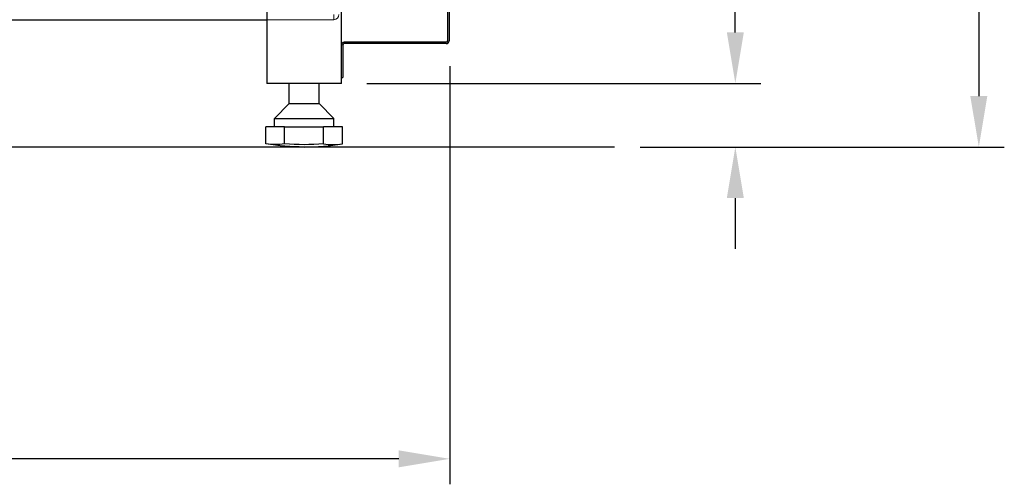
# Model space of a CAD drawing. Units: millimetres. Extents: x -118526 to 55745, y -22605 to 54376.
# Drawn here: x 1346 to 1809, y -22605 to -22386 of the extents above; entities that cross this region are included whole.
import ezdxf

# ---------------------------------------------------------------- set-up
doc = ezdxf.new("R2010")
doc.units = ezdxf.units.MM
for name, color, linetype in [('DISEGNO', 7, 'Continuous'), ('QUOTE', 4, 'Continuous'), ('ZOCCA', 7, 'Continuous')]:
    doc.layers.add(name, color=color, linetype=linetype)
doc.styles.add('ROMAND', font='romand.shx', dxfattribs={"width": 0.9})
doc.dimstyles.new('STANDARD2', dxfattribs={"dimscale": 8, "dimtxt": 3.5, "dimasz": 3, "dimexe": 1.5, "dimexo": 1.5, "dimgap": 1, "dimtad": 1, "dimdec": 1, "dimdsep": 46, "dimtxsty": 'ROMAND', "dimcen": 1, "dimclrt": 7, "dimaunit": 1, "dimadec": 1, "dimazin": 2, "dimtfac": 1, "dimtdec": 1, "dimtofl": 0, "dimtmove": 0, "dimatfit": 3, "dimfxl": 0, "dimtolj": 1, "dimtzin": 0, "dimarcsym": 0})

# ---------------------------------------------------------------- blocks, each defined once
blk = doc.blocks.new('*D177')
at = {"layer": 'DEFPOINTS', "color": 0}
for p in [(1569.22, -21486.43), (1625.78, -22446.43), (1797.23, -22446.43)]:
    blk.add_point(p, dxfattribs=at)
at = {"layer": 'QUOTE', "color": 0, "lineweight": -2}
for p, q in [((1581.22, -21486.43), (1809.23, -21486.43)), ((1797.23, -21510.43), (1797.23, -22422.43)), ((1637.78, -22446.43), (1809.23, -22446.43))]:
    blk.add_line(p, q, dxfattribs=at)
at = {"layer": 'QUOTE', "color": 0}
for points in [[(1793.23, -21510.43), (1801.23, -21510.43), (1797.23, -21486.43)], [(1793.23, -22422.43), (1801.23, -22422.43), (1797.23, -22446.43)]]:
    blk.add_solid(points, dxfattribs=at)
at = {"layer": 'QUOTE', "color": 7, "insert": (1775.23, -21965.65), "char_height": 28, "attachment_point": 5, "rotation": 90, "style": 'ROMAND'}
blk.add_mtext('\\A1;960', dxfattribs=at)
blk = doc.blocks.new('b', base_point=(677.63, 0))
at = {"color": 0, "linetype": 'Continuous', "lineweight": 0}
for p, q in [((1064.33, 74.87), (1064.33, 614.67)), ((1066.73, 74.87), (1064.33, 74.87))]:
    blk.add_line(p, q, dxfattribs=at)
blk.add_arc((1066.73, 74.87), 2.4, 180, 270, dxfattribs=at)
blk = doc.blocks.new('*D197')
at = {"layer": 'DEFPOINTS', "color": 0}
for p in [(1497.22, -22416.43), (1682.64, -22416.43), (1625.78, -22446.43)]:
    blk.add_point(p, dxfattribs=at)
at = {"layer": 'QUOTE', "color": 0, "lineweight": -2}
for p, q in [((1682.64, -22392.43), (1682.64, -22311.63)), ((1509.22, -22416.43), (1694.64, -22416.43)), ((1637.78, -22446.43), (1694.64, -22446.43)), ((1682.64, -22470.43), (1682.64, -22494.43))]:
    blk.add_line(p, q, dxfattribs=at)
at = {"layer": 'QUOTE', "color": 0}
for points in [[(1678.64, -22392.43), (1686.64, -22392.43), (1682.64, -22416.43)], [(1678.64, -22470.43), (1686.64, -22470.43), (1682.64, -22446.43)]]:
    blk.add_solid(points, dxfattribs=at)
at = {"layer": 'QUOTE', "color": 7, "insert": (1660.64, -22340.03), "char_height": 28, "attachment_point": 5, "rotation": 90, "style": 'ROMAND'}
blk.add_mtext('\\A1;30', dxfattribs=at)
blk = doc.blocks.new('A$C19B63722')
at = {"linetype": 'Continuous'}
for p, q in [((59.3, 80.6), (59.3, 17.4)), ((60, 80.6), (60, 17.4)), ((10, 15.3), (10, 0)), ((58.6, 16.7), (10.7, 16.7)), ((58.6, 16), (10.7, 16)), ((9.3, 0), (10, 0))]:
    blk.add_line(p, q, dxfattribs=at)
blk.add_line((9.3, 0), (9.3, 15.3))
for centre, radius, start, end in [((10.7, 15.3), 1.4, 90, 180), ((10.7, 15.3), 0.7, 90, 180), ((58.6, 17.4), 1.4, 270, 0), ((58.6, 17.4), 0.7, 270, 0)]:
    blk.add_arc(centre, radius, start, end, dxfattribs=at)
blk = doc.blocks.new('*D198')
at = {"layer": 'DEFPOINTS', "color": 0}
for p in [(833.22, -22296.43), (1548.22, -22396.33), (833.22, -22593.29)]:
    blk.add_point(p, dxfattribs=at)
at = {"layer": 'QUOTE', "color": 0, "lineweight": -2}
for p, q in [((833.22, -22308.43), (833.22, -22605.29)), ((1548.22, -22408.33), (1548.22, -22605.29)), ((1524.22, -22593.29), (857.22, -22593.29))]:
    blk.add_line(p, q, dxfattribs=at)
at = {"layer": 'QUOTE', "color": 0}
for points in [[(857.22, -22589.29), (857.22, -22597.29), (833.22, -22593.29)], [(1524.22, -22589.29), (1524.22, -22597.29), (1548.22, -22593.29)]]:
    blk.add_solid(points, dxfattribs=at)
at = {"layer": 'QUOTE', "color": 7, "insert": (1190.72, -22571.29), "char_height": 28, "attachment_point": 5, "style": 'ROMAND'}
blk.add_mtext('\\A1;715', dxfattribs=at)

msp = doc.modelspace()

# ---------------------------------------------------------------- linework, layer by layer
for p, q in [((1497.22, -22416.43), (1462.22, -22416.43)), ((1625.78, -22446.43), (824.18, -22446.43))]:
    msp.add_line(p, q)
at = {"layer": 'DISEGNO'}
for p, q in [((1462.22, -22026.43), (1462.22, -22416.43)), ((1497.22, -22416.43), (1497.22, -22026.43)), ((948.22, -22386.43), (1462.22, -22386.43))]:
    msp.add_line(p, q, dxfattribs=at)
at = {"layer": 'ZOCCA'}
for p, q in [((1472.72, -22425.93), (1472.72, -22416.43)), ((1486.72, -22425.93), (1486.72, -22416.43)), ((1465.72, -22432.93), (1472.72, -22425.93)), ((1472.72, -22425.93), (1486.72, -22425.93)), ((1493.72, -22432.93), (1486.72, -22425.93)), ((1465.72, -22432.93), (1493.72, -22432.93)), ((1465.72, -22436.93), (1465.72, -22432.93)), ((1493.72, -22436.93), (1493.72, -22432.93)), ((1461.73, -22444.93), (1461.73, -22436.93)), ((1470.47, -22436.93), (1461.73, -22436.93)), ((1470.47, -22444.93), (1470.47, -22436.93)), ((1470.47, -22436.93), (1488.87, -22436.93)), ((1488.87, -22444.94), (1488.87, -22436.93)), ((1497.72, -22436.93), (1488.87, -22436.93)), ((1497.72, -22444.93), (1497.72, -22436.93)), ((1479.65, -22446.43), (1479.8, -22446.43))]:
    msp.add_line(p, q, dxfattribs=at)
at = {"layer": 'ZOCCA', "extrusion": (0, 0, -1)}
for centre, radius, start, end in [((-1466.1, -22418.26), 27.03, 260.6899, 279.3101), ((-1479.72, -22337.68), 108.75, 270.0395, 279.4961), ((-1479.72, -22337.68), 107.65, 265.1279, 274.9296)]:
    msp.add_arc(centre, radius, start, end, dxfattribs=at)
at = {"layer": 'ZOCCA'}
for centre, radius, start, end in [((1479.72, -22337.68), 108.75, 270.0395, 279.4961), ((1493.27, -22418.26), 27.04, 260.6342, 279.485)]:
    msp.add_arc(centre, radius, start, end, dxfattribs=at)

# ---------------------------------------------------------------- block references
msp.add_blockref('A$C19B63722', (1487.92, -22413.73))
at = {"color": 3, "linetype": 'Continuous', "lineweight": 0, "rotation": 90}
msp.add_blockref('b', (1568.52, -22773.13), dxfattribs=at)

# ---------------------------------------------------------------- dimensions: what is measured, and where the dimension line sits
at = {"layer": 'QUOTE'}
dim = msp.add_linear_dim(base=(1797.23, -22446.43), p1=(1569.22, -21486.43), p2=(1625.78, -22446.43), angle=90, dimstyle='STANDARD2', dxfattribs=at)
dim.commit()
dim.dimension.update_dxf_attribs({"geometry": '*D177', "text_midpoint": (1797.23, -21965.65), "dimtype": 160})
dim = msp.add_linear_dim(base=(833.22, -22593.29), p1=(1548.22, -22396.33), p2=(833.22, -22296.43), dimstyle='STANDARD2', dxfattribs=at)
dim.commit()
dim.dimension.update_dxf_attribs({"geometry": '*D198', "text_midpoint": (1190.72, -22593.29), "dimtype": 160})
dim = msp.add_linear_dim(base=(1682.64, -22416.43), p1=(1625.78, -22446.43), p2=(1497.22, -22416.43), angle=90, dimstyle='STANDARD2', dxfattribs=at)
dim.commit()
dim.dimension.update_dxf_attribs({"geometry": '*D197', "text_midpoint": (1660.64, -22340.03)})

doc.saveas('drawing.dxf')
